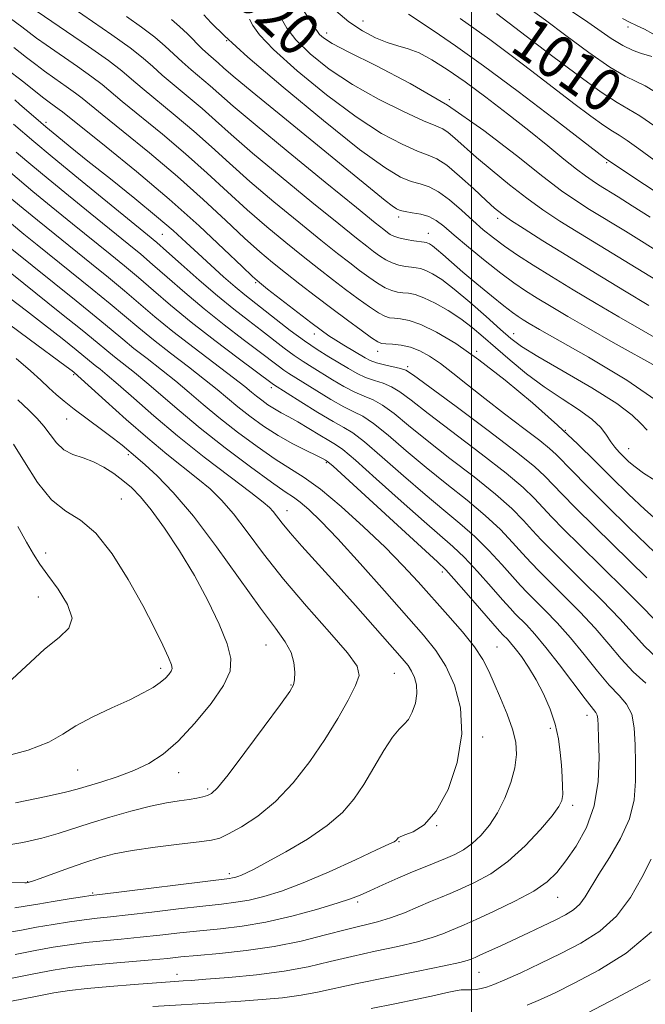
# Model space of a CAD drawing. Extents: x 2089800 to 2092700, y 312300 to 315200.
# Drawn here: x 2091416 to 2091532, y 314717 to 314900 of the extents above; entities that cross this region are included whole.
import ezdxf

# ---------------------------------------------------------------- set-up
doc = ezdxf.new("R2010")
doc.units = 0
doc.header["$MEASUREMENT"] = 0
for name, color, linetype, lineweight in [('32000', 7, 'Continuous', 0), ('DTM SPOT ELEVATION', 2, 'Continuous', 13), ('INDEX CONTOUR', 41, 'Continuous', 13), ('INDEX CONTOUR LABEL', 244, 'Continuous', 0), ('INTERMEDIATE CONTOUR', 44, 'Continuous', 0)]:
    doc.layers.add(name, color=color, linetype=linetype, lineweight=lineweight)
doc.styles.add('Style-ITALICS', font='ITALICS.shx')

msp = doc.modelspace()

# ---------------------------------------------------------------- linework, layer by layer
at = {"layer": '32000', "flags": 128}
msp.add_lwpolyline([(2091500, 312500), (2091500, 315000)], dxfattribs=at)
at = {"layer": 'DTM SPOT ELEVATION'}
for p in [(2091479.78, 314899.47, 1015.1), (2091473.06, 314897.25, 1017.4), (2091529.08, 314898.31, 1004.4), (2091454.45, 314895.79, 1024), (2091495.89, 314884.85, 1018), (2091420.82, 314880.6, 1039.6), (2091525.16, 314873.11, 1014.2), (2091486.43, 314862.97, 1026.4), (2091504.84, 314862.77, 1022.4), (2091442.48, 314859.76, 1041), (2091491.98, 314859.94, 1027.3), (2091459.81, 314850.76, 1038.2), (2091470.74, 314841.21, 1038.6), (2091507.86, 314841.28, 1029.3), (2091482.56, 314838.03, 1036.6), (2091500.98, 314838.01, 1033.8), (2091488.11, 314835.16, 1037.7), (2091425.99, 314833.67, 1058.2), (2091462.77, 314831.27, 1046.4), (2091424.69, 314825.42, 1060.8), (2091517.43, 314823.31, 1034), (2091436.11, 314818.78, 1060.3), (2091529.22, 314819.93, 1031.2), (2091472.98, 314817.29, 1050.2), (2091434.82, 314810.55, 1063.2), (2091465.69, 314808.36, 1055.3), (2091420.73, 314800.53, 1065.4), (2091494.57, 314796.99, 1050.4), (2091419.42, 314792.29, 1067), (2091461.77, 314783.41, 1060.9), (2091504.71, 314783, 1051.1), (2091442.14, 314779.03, 1064.4), (2091485.66, 314778.09, 1057), (2091466.43, 314775.92, 1060.1), (2091521.48, 314770.31, 1048.6), (2091514.66, 314767.9, 1050.4), (2091502.04, 314766.27, 1053.6), (2091426.68, 314760.12, 1063), (2091445.52, 314759.64, 1061.3), (2091450.89, 314756.63, 1060.3), (2091518.81, 314753.59, 1049.6), (2091493.51, 314749.81, 1054), (2091486.51, 314746.84, 1053.9), (2091454.91, 314740.88, 1056.4), (2091417.38, 314739.4, 1058.1), (2091429.48, 314737.28, 1056.2), (2091516.04, 314736.48, 1047.2), (2091478.8, 314735.59, 1051.7), (2091445.19, 314722.16, 1048.6), (2091501.41, 314722.48, 1045.1)]:
    msp.add_point(p, dxfattribs=at)
at = {"layer": 'INDEX CONTOUR'}
for points in [[(2091532.673, 314823.346, 1030), (2091531.469, 314824.584, 1030), (2091529.867, 314826.147, 1030), (2091527.004, 314828.31, 1030), (2091522.391, 314831.197, 1030), (2091517.045, 314834.317, 1030), (2091512.354, 314837.03, 1030), (2091509.31, 314838.909, 1030), (2091507.312, 314840.38, 1030), (2091505.36, 314842.087, 1030), (2091502.715, 314844.469, 1030), (2091499.668, 314847.162, 1030), (2091496.773, 314849.6, 1030), (2091494.469, 314851.342, 1030), (2091492.744, 314852.441, 1030), (2091491.477, 314853.073, 1030), (2091490.532, 314853.405, 1030), (2091489.719, 314853.564, 1030), (2091488.837, 314853.665, 1030), (2091487.736, 314853.812, 1030), (2091486.488, 314854.063, 1030), (2091485.217, 314854.466, 1030), (2091484.02, 314855.052, 1030), (2091482.883, 314855.782, 1030), (2091481.762, 314856.601, 1030), (2091480.513, 314857.555, 1030), (2091478.577, 314859.08, 1030), (2091475.292, 314861.715, 1030), (2091470.31, 314865.747, 1030), (2091464.547, 314870.462, 1030), (2091459.232, 314874.895, 1030), (2091455.284, 314878.317, 1030), (2091452.372, 314880.929, 1030), (2091449.855, 314883.168, 1030), (2091447.247, 314885.372, 1030), (2091444.679, 314887.492, 1030), (2091442.441, 314889.38, 1030), (2091440.669, 314890.974, 1030), (2091438.891, 314892.546, 1030), (2091436.485, 314894.453, 1030), (2091433.073, 314896.907, 1030), (2091425.903, 314901.862, 1030)], [(2091534.294, 314851.322, 1020), (2091520.294, 314859.848, 1020), (2091516.447, 314862.24, 1020), (2091513.276, 314864.323, 1020), (2091510.27, 314866.48, 1020), (2091507.061, 314868.978, 1020), (2091503.841, 314871.619, 1020), (2091500.945, 314874.091, 1020), (2091496.895, 314877.683, 1020), (2091495.632, 314878.738, 1020), (2091494.657, 314879.365, 1020), (2091493.374, 314879.937, 1020), (2091491.087, 314880.9, 1020), (2091487.344, 314882.593, 1020), (2091482.672, 314884.905, 1020), (2091477.843, 314887.617, 1020), (2091473.522, 314890.51, 1020), (2091469.963, 314893.362, 1020), (2091467.31, 314895.955, 1020), (2091465.63, 314898.114, 1020), (2091464.663, 314899.841, 1020)], [(2091534.081, 314879.872, 1010), (2091531.299, 314881.808, 1010), (2091529.194, 314883.083, 1010), (2091527.108, 314884.291, 1010), (2091524.126, 314886.242, 1010), (2091519.687, 314889.45, 1010), (2091514.641, 314893.238, 1010), (2091504.615, 314900.874, 1010)], [(2091534.695, 314787.389, 1040), (2091532.168, 314790.037, 1040), (2091528.461, 314793.763, 1040), (2091520.147, 314801.937, 1040), (2091517.109, 314804.956, 1040), (2091514.912, 314807.197, 1040), (2091511.643, 314810.681, 1040), (2091509.592, 314812.666, 1040), (2091506.419, 314815.356, 1040), (2091501.784, 314818.965, 1040), (2091491.919, 314826.424, 1040), (2091488.736, 314828.899, 1040), (2091486.682, 314830.465, 1040), (2091485.125, 314831.43, 1040), (2091483.55, 314832.077, 1040), (2091481.912, 314832.596, 1040), (2091480.28, 314833.156, 1040), (2091478.697, 314833.889, 1040), (2091477.094, 314834.794, 1040), (2091473.456, 314836.997, 1040), (2091471.304, 314838.348, 1040), (2091468.899, 314839.978, 1040), (2091466.27, 314841.915, 1040), (2091463.649, 314843.937, 1040), (2091457.812, 314848.508, 1040), (2091456.032, 314849.986, 1040), (2091453.866, 314851.877, 1040), (2091451.47, 314854.034, 1040), (2091449.105, 314856.214, 1040), (2091446.904, 314858.271, 1040), (2091444.501, 314860.456, 1040), (2091441.402, 314863.118, 1040), (2091437.324, 314866.455, 1040), (2091432.814, 314870.065, 1040), (2091428.628, 314873.392, 1040), (2091425.344, 314876.019, 1040), (2091422.828, 314878.064, 1040), (2091420.769, 314879.783, 1040), (2091418.921, 314881.373, 1040), (2091415.977, 314883.947, 1040), (2091414.991, 314884.781, 1040)], [(2091409.455, 314720.432, 1050), (2091418.581, 314722.241, 1050), (2091422.135, 314722.897, 1050), (2091425.247, 314723.376, 1050), (2091428.586, 314723.77, 1050), (2091432.595, 314724.153, 1050), (2091440.56, 314724.843, 1050), (2091443.403, 314725.111, 1050), (2091445.922, 314725.361, 1050), (2091448.952, 314725.644, 1050), (2091453.099, 314726.013, 1050), (2091458.054, 314726.541, 1050), (2091463.281, 314727.306, 1050), (2091468.299, 314728.335, 1050), (2091472.853, 314729.467, 1050), (2091476.743, 314730.488, 1050), (2091482.475, 314731.909, 1050), (2091484.941, 314732.644, 1050), (2091487.52, 314733.603, 1050), (2091490.071, 314734.667, 1050), (2091492.356, 314735.653, 1050), (2091494.24, 314736.441, 1050), (2091496.001, 314737.164, 1050), (2091498.02, 314738.02, 1050), (2091500.579, 314739.196, 1050), (2091503.567, 314740.844, 1050), (2091506.77, 314743.108, 1050), (2091509.958, 314746.006, 1050), (2091512.811, 314749.052, 1050), (2091514.989, 314751.635, 1050), (2091516.261, 314753.333, 1050), (2091516.819, 314754.472, 1050), (2091516.963, 314755.571, 1050), (2091516.949, 314757.043, 1050), (2091516.853, 314758.898, 1050), (2091516.708, 314761.046, 1050), (2091516.519, 314763.406, 1050), (2091516.187, 314765.947, 1050), (2091515.588, 314768.651, 1050), (2091514.637, 314771.475, 1050), (2091513.412, 314774.288, 1050), (2091512.03, 314776.934, 1050), (2091510.61, 314779.274, 1050), (2091509.269, 314781.231, 1050), (2091508.126, 314782.744, 1050), (2091507.27, 314783.784, 1050), (2091506.663, 314784.451, 1050), (2091505.877, 314785.247, 1050), (2091505.226, 314785.97, 1050), (2091499.01, 314793.123, 1050), (2091496.734, 314795.719, 1050), (2091495.224, 314797.368, 1050), (2091493.673, 314798.864, 1050), (2091474.224, 314816.629, 1050), (2091473.256, 314817.489, 1050), (2091473.025, 314817.664, 1050), (2091472.818, 314817.781, 1050), (2091472.279, 314818.06, 1050), (2091471.14, 314818.617, 1050), (2091469.229, 314819.539, 1050), (2091466.753, 314820.801, 1050), (2091464.019, 314822.346, 1050), (2091461.299, 314824.102, 1050), (2091458.749, 314825.935, 1050), (2091456.494, 314827.691, 1050), (2091454.567, 314829.285, 1050), (2091452.647, 314830.9, 1050), (2091450.32, 314832.787, 1050), (2091447.322, 314835.106, 1050), (2091443.989, 314837.654, 1050), (2091440.804, 314840.136, 1050), (2091438.096, 314842.354, 1050), (2091432.785, 314846.842, 1050), (2091429.431, 314849.581, 1050), (2091419.173, 314857.803, 1050), (2091416.679, 314859.823, 1050), (2091412.053, 314863.627, 1050)], [(2091412.451, 314745.96, 1060), (2091416.503, 314746.654, 1060), (2091420.046, 314747.466, 1060), (2091423.058, 314748.321, 1060), (2091429.013, 314750.258, 1060), (2091432.703, 314751.386, 1060), (2091436.624, 314752.493, 1060), (2091440.275, 314753.411, 1060), (2091443.261, 314754.025, 1060), (2091445.608, 314754.404, 1060), (2091447.446, 314754.668, 1060), (2091448.895, 314754.916, 1060), (2091450.025, 314755.167, 1060), (2091450.895, 314755.418, 1060), (2091451.642, 314755.784, 1060), (2091452.729, 314756.835, 1060), (2091454.699, 314759.259, 1060), (2091457.839, 314763.397, 1060), (2091461.415, 314768.213, 1060), (2091464.438, 314772.327, 1060), (2091466.166, 314774.74, 1060), (2091466.863, 314775.974, 1060), (2091467.04, 314776.932, 1060), (2091467.093, 314778.327, 1060), (2091466.952, 314780.106, 1060), (2091466.43, 314782.023, 1060), (2091465.34, 314783.986, 1060), (2091463.493, 314786.508, 1060), (2091460.701, 314790.254, 1060), (2091452.565, 314801.674, 1060), (2091448.264, 314807.371, 1060), (2091444.507, 314811.768, 1060), (2091441.473, 314814.864, 1060), (2091439.258, 314816.889, 1060), (2091437.887, 314818.084, 1060), (2091434.96, 314820.55, 1060), (2091433.405, 314821.773, 1060), (2091431.137, 314823.489, 1060), (2091426.089, 314827.275, 1060), (2091424.187, 314828.75, 1060), (2091422.69, 314829.989, 1060), (2091421.339, 314831.213, 1060), (2091419.861, 314832.629, 1060), (2091417.942, 314834.394, 1060), (2091415.257, 314836.651, 1060)], [(2091521.64, 314714.956, 1040), (2091526.986, 314717.75, 1040), (2091533.238, 314721.131, 1040)]]:
    msp.add_polyline3d(points, dxfattribs=at)
at = {"layer": 'INTERMEDIATE CONTOUR'}
for points in [[(2091533.563, 314892.859, 1006), (2091531.653, 314893.393, 1006), (2091530.045, 314893.962, 1006), (2091528.125, 314894.875, 1006), (2091525.975, 314896.2, 1006), (2091521.002, 314899.652, 1006), (2091515.525, 314903.306, 1006)], [(2091534.145, 314814.016, 1032), (2091531.998, 314815.368, 1032), (2091530.417, 314816.498, 1032), (2091529.25, 314817.488, 1032), (2091528.317, 314818.389, 1032), (2091527.467, 314819.257, 1032), (2091526.666, 314820.166, 1032), (2091525.908, 314821.197, 1032), (2091525.136, 314822.414, 1032), (2091524.077, 314823.822, 1032), (2091522.408, 314825.411, 1032), (2091519.916, 314827.18, 1032), (2091516.831, 314829.158, 1032), (2091513.495, 314831.383, 1032), (2091510.217, 314833.848, 1032), (2091507.162, 314836.369, 1032), (2091504.462, 314838.719, 1032), (2091502.182, 314840.728, 1032), (2091500.114, 314842.467, 1032), (2091497.986, 314844.065, 1032), (2091495.619, 314845.602, 1032), (2091493.224, 314846.964, 1032), (2091491.105, 314847.986, 1032), (2091489.487, 314848.561, 1032), (2091488.26, 314848.811, 1032), (2091487.236, 314848.915, 1032), (2091486.239, 314849.038, 1032), (2091485.17, 314849.305, 1032), (2091483.945, 314849.826, 1032), (2091482.504, 314850.678, 1032), (2091480.89, 314851.792, 1032), (2091479.169, 314853.063, 1032), (2091477.333, 314854.46, 1032), (2091475.067, 314856.228, 1032), (2091471.981, 314858.684, 1032), (2091467.864, 314862.008, 1032), (2091463.224, 314865.823, 1032), (2091458.749, 314869.616, 1032), (2091454.946, 314872.992, 1032), (2091451.602, 314876.037, 1032), (2091448.324, 314878.96, 1032), (2091444.856, 314881.887, 1032), (2091438.723, 314886.93, 1032), (2091436.738, 314888.649, 1032), (2091434.921, 314890.192, 1032), (2091432.43, 314892.099, 1032), (2091428.744, 314894.702, 1032), (2091424.627, 314897.519, 1032), (2091419.165, 314901.226, 1032)], [(2091535.137, 314856.283, 1018), (2091532.1, 314858.206, 1018), (2091528.662, 314860.333, 1018), (2091521.972, 314864.421, 1018), (2091519.373, 314866.054, 1018), (2091516.744, 314867.878, 1018), (2091513.278, 314870.537, 1018), (2091508.382, 314874.447, 1018), (2091502.314, 314879.105, 1018), (2091495.542, 314883.78, 1018), (2091488.594, 314887.856, 1018), (2091482.207, 314891.16, 1018), (2091477.177, 314893.638, 1018), (2091474.06, 314895.283, 1018), (2091472.457, 314896.301, 1018), (2091471.733, 314896.951, 1018), (2091471.313, 314897.495, 1018), (2091470.865, 314898.211, 1018), (2091470.117, 314899.384, 1018), (2091468.861, 314901.195, 1018)], [(2091533.211, 314862.951, 1016), (2091529.906, 314865.09, 1016), (2091527.251, 314866.773, 1016), (2091523.65, 314868.994, 1016), (2091522.419, 314869.768, 1016), (2091521.173, 314870.632, 1016), (2091519.532, 314871.891, 1016), (2091517.195, 314873.777, 1016), (2091514.195, 314876.219, 1016), (2091510.647, 314879.074, 1016), (2091506.702, 314882.176, 1016), (2091502.653, 314885.278, 1016), (2091498.825, 314888.11, 1016), (2091495.482, 314890.449, 1016), (2091492.634, 314892.252, 1016), (2091490.228, 314893.521, 1016), (2091488.179, 314894.306, 1016), (2091486.287, 314894.849, 1016), (2091484.319, 314895.442, 1016), (2091482.102, 314896.332, 1016), (2091479.69, 314897.599, 1016), (2091477.194, 314899.281, 1016), (2091474.745, 314901.351, 1016)], [(2091534.039, 314886.344, 1008), (2091532.309, 314887.403, 1008), (2091530.627, 314888.204, 1008), (2091528.589, 314889.193, 1008), (2091525.74, 314890.887, 1008), (2091521.845, 314893.589, 1008), (2091517.555, 314896.742, 1008), (2091513.739, 314899.578, 1008), (2091511.066, 314901.507, 1008)], [(2091534.965, 314806.15, 1034), (2091532.232, 314808.566, 1034), (2091529.178, 314811.463, 1034), (2091526.058, 314814.535, 1034), (2091523.022, 314817.571, 1034), (2091519.788, 314820.739, 1034), (2091515.969, 314824.306, 1034), (2091511.332, 314828.404, 1034), (2091506.279, 314832.633, 1034), (2091501.366, 314836.457, 1034), (2091497.059, 314839.448, 1034), (2091493.46, 314841.594, 1034), (2091490.577, 314842.987, 1034), (2091488.395, 314843.743, 1034), (2091486.796, 314844.062, 1034), (2091485.635, 314844.164, 1034), (2091484.743, 314844.265, 1034), (2091483.853, 314844.547, 1034), (2091482.673, 314845.186, 1034), (2091480.988, 314846.304, 1034), (2091478.897, 314847.801, 1034), (2091476.576, 314849.525, 1034), (2091474.152, 314851.365, 1034), (2091471.557, 314853.375, 1034), (2091468.67, 314855.653, 1034), (2091465.417, 314858.268, 1034), (2091461.901, 314861.184, 1034), (2091458.265, 314864.336, 1034), (2091454.609, 314867.667, 1034), (2091450.833, 314871.146, 1034), (2091446.792, 314874.753, 1034), (2091442.465, 314878.403, 1034), (2091435.005, 314884.481, 1034), (2091431.247, 314887.639, 1034), (2091429.375, 314889.073, 1034), (2091426.65, 314890.999, 1034), (2091420.844, 314894.995, 1034), (2091419.033, 314896.288, 1034), (2091416.309, 314898.353, 1034), (2091414.237, 314899.907, 1034)], [(2091536.898, 314827.144, 1028), (2091528.876, 314832.63, 1028), (2091521.751, 314836.956, 1028), (2091512.674, 314842.074, 1028), (2091510.701, 314843.214, 1028), (2091509.585, 314843.889, 1028), (2091508.686, 314844.459, 1028), (2091507.606, 314845.222, 1028), (2091506.009, 314846.457, 1028), (2091503.692, 314848.332, 1028), (2091500.997, 314850.564, 1028), (2091498.399, 314852.757, 1028), (2091496.284, 314854.584, 1028), (2091494.677, 314855.993, 1028), (2091493.509, 314856.999, 1028), (2091492.71, 314857.634, 1028), (2091492.189, 314857.986, 1028), (2091491.85, 314858.16, 1028), (2091491.578, 314858.25, 1028), (2091491.178, 314858.317, 1028), (2091489.233, 314858.585, 1028), (2091487.805, 314858.821, 1028), (2091486.489, 314859.106, 1028), (2091485.536, 314859.426, 1028), (2091484.876, 314859.772, 1028), (2091484.355, 314860.14, 1028), (2091483.694, 314860.65, 1028), (2091482.087, 314861.933, 1028), (2091478.602, 314864.747, 1028), (2091472.756, 314869.486, 1028), (2091465.87, 314875.101, 1028), (2091459.716, 314880.175, 1028), (2091455.621, 314883.642, 1028), (2091451.387, 314887.375, 1028), (2091447.852, 314890.351, 1028), (2091446.16, 314891.83, 1028), (2091443.021, 314894.794, 1028), (2091441.077, 314896.446, 1028), (2091438.606, 314898.305, 1028), (2091435.816, 314900.298, 1028)], [(2091534.852, 314834.943, 1026), (2091526.381, 314839.666, 1026), (2091521.795, 314842.249, 1026), (2091517.935, 314844.477, 1026), (2091514.805, 314846.337, 1026), (2091512.239, 314847.902, 1026), (2091510.04, 314849.28, 1026), (2091507.893, 314850.725, 1026), (2091505.449, 314852.526, 1026), (2091502.505, 314854.85, 1026), (2091499.434, 314857.366, 1026), (2091496.752, 314859.624, 1026), (2091494.822, 314861.272, 1026), (2091493.395, 314862.366, 1026), (2091492.063, 314863.065, 1026), (2091490.536, 314863.512, 1026), (2091488.973, 314863.797, 1026), (2091487.647, 314863.994, 1026), (2091486.737, 314864.188, 1026), (2091486.03, 314864.503, 1026), (2091485.221, 314865.071, 1026), (2091483.944, 314866.085, 1026), (2091464.878, 314881.617, 1026), (2091459.16, 314886.297, 1026), (2091455.651, 314889.217, 1026), (2091453.873, 314890.743, 1026), (2091452.918, 314891.583, 1026), (2091451.024, 314893.209, 1026), (2091449.878, 314894.28, 1026), (2091447.15, 314897.041, 1026), (2091445.67, 314898.439, 1026), (2091444.14, 314899.702, 1026)], [(2091534.424, 314840.389, 1024), (2091531.169, 314842.233, 1024), (2091527.389, 314844.407, 1024), (2091523.196, 314846.88, 1024), (2091518.908, 314849.461, 1024), (2091514.892, 314851.915, 1024), (2091511.441, 314854.063, 1024), (2091508.546, 314855.926, 1024), (2091506.122, 314857.574, 1024), (2091504.065, 314859.095, 1024), (2091502.178, 314860.627, 1024), (2091500.245, 314862.325, 1024), (2091498.118, 314864.259, 1024), (2091495.927, 314866.165, 1024), (2091493.874, 314867.697, 1024), (2091492.093, 314868.621, 1024), (2091490.463, 314869.155, 1024), (2091488.794, 314869.629, 1024), (2091486.806, 314870.434, 1024), (2091483.848, 314872.19, 1024), (2091479.174, 314875.576, 1024), (2091472.445, 314880.918, 1024), (2091464.953, 314887.126, 1024), (2091458.391, 314892.755, 1024), (2091454.047, 314896.688, 1024), (2091451.567, 314899.122, 1024), (2091450.188, 314900.58, 1024)], [(2091532.983, 314846.565, 1022), (2091528.465, 314849.279, 1022), (2091523.069, 314852.547, 1022), (2091517.74, 314855.805, 1022), (2091513.262, 314858.583, 1022), (2091509.776, 314860.788, 1022), (2091507.262, 314862.424, 1022), (2091505.604, 314863.572, 1022), (2091504.285, 314864.633, 1022), (2091502.691, 314866.087, 1022), (2091500.401, 314868.229, 1022), (2091497.777, 314870.617, 1022), (2091495.374, 314872.625, 1022), (2091493.559, 314873.818, 1022), (2091491.941, 314874.524, 1022), (2091489.94, 314875.265, 1022), (2091487.075, 314876.513, 1022), (2091483.26, 314878.547, 1022), (2091478.508, 314881.597, 1022), (2091472.996, 314885.705, 1022), (2091467.553, 314890.176, 1022), (2091463.171, 314894.124, 1022), (2091460.562, 314896.882, 1022), (2091459.301, 314898.64, 1022), (2091458.683, 314899.804, 1022)], [(2091543.222, 314861.747, 1014), (2091526.691, 314872.673, 1014), (2091525.111, 314873.735, 1014), (2091524.751, 314874.003, 1014), (2091515.18, 314881.364, 1014), (2091508.671, 314886.319, 1014), (2091502.249, 314891.102, 1014), (2091497.005, 314894.846, 1014), (2091493.039, 314897.546, 1014), (2091488.261, 314900.704, 1014)], [(2091536.437, 314871.771, 1012), (2091531.154, 314875.654, 1012), (2091528.95, 314877.23, 1012), (2091527.443, 314878.205, 1012), (2091526.202, 314878.951, 1012), (2091524.618, 314879.989, 1012), (2091522.219, 314881.726, 1012), (2091519.056, 314884.111, 1012), (2091511.215, 314890.121, 1012), (2091507.121, 314893.239, 1012), (2091503.432, 314895.988, 1012), (2091500.423, 314898.136, 1012), (2091497.865, 314899.886, 1012)], [(2091533.718, 314897.062, 1004), (2091532.176, 314897.938, 1004), (2091530.723, 314898.629, 1004), (2091529.364, 314899.249, 1004), (2091528.062, 314899.915, 1004)], [(2091534.09, 314800.59, 1036), (2091529.448, 314805.087, 1036), (2091524.955, 314809.494, 1036), (2091521.378, 314813.056, 1036), (2091518.758, 314815.715, 1036), (2091515.736, 314818.847, 1036), (2091514.532, 314819.962, 1036), (2091512.682, 314821.452, 1036), (2091509.74, 314823.688, 1036), (2091506.119, 314826.416, 1036), (2091502.448, 314829.227, 1036), (2091499.235, 314831.776, 1036), (2091496.515, 314833.964, 1036), (2091494.201, 314835.756, 1036), (2091492.2, 314837.131, 1036), (2091490.39, 314838.123, 1036), (2091488.643, 314838.781, 1036), (2091486.887, 314839.16, 1036), (2091485.279, 314839.341, 1036), (2091484.034, 314839.414, 1036), (2091483.246, 314839.491, 1036), (2091482.535, 314839.789, 1036), (2091481.4, 314840.547, 1036), (2091479.472, 314841.93, 1036), (2091476.904, 314843.811, 1036), (2091473.983, 314845.987, 1036), (2091470.972, 314848.27, 1036), (2091468.047, 314850.522, 1036), (2091465.359, 314852.622, 1036), (2091462.971, 314854.529, 1036), (2091460.578, 314856.546, 1036), (2091457.782, 314859.057, 1036), (2091454.271, 314862.341, 1036), (2091450.063, 314866.255, 1036), (2091445.26, 314870.545, 1036), (2091440.075, 314874.919, 1036), (2091435.162, 314878.915, 1036), (2091431.287, 314882.031, 1036), (2091427.573, 314885.086, 1036), (2091426.32, 314886.047, 1036), (2091424.556, 314887.295, 1036), (2091422.485, 314888.735, 1036), (2091420.52, 314890.13, 1036), (2091418.901, 314891.35, 1036), (2091417.197, 314892.68, 1036), (2091414.804, 314894.511, 1036)], [(2091532.632, 314795.852, 1038), (2091522.929, 314805.349, 1038), (2091519.356, 314808.897, 1038), (2091516.849, 314811.442, 1038), (2091513.645, 314814.797, 1038), (2091511.708, 314816.574, 1038), (2091508.356, 314819.284, 1038), (2091503.096, 314823.285, 1038), (2091497.137, 314827.723, 1038), (2091489.195, 314833.586, 1038), (2091487.782, 314834.503, 1038), (2091486.804, 314834.846, 1038), (2091483.811, 314835.512, 1038), (2091482.296, 314835.896, 1038), (2091481.152, 314836.298, 1038), (2091480.195, 314836.774, 1038), (2091476.211, 314839.147, 1038), (2091474.731, 314840.061, 1038), (2091473.441, 314840.914, 1038), (2091472.034, 314841.927, 1038), (2091470.099, 314843.391, 1038), (2091462.048, 314849.59, 1038), (2091460.525, 314850.79, 1038), (2091459.255, 314851.907, 1038), (2091457.299, 314853.777, 1038), (2091453.933, 314857.016, 1038), (2091449.294, 314861.363, 1038), (2091443.729, 314866.338, 1038), (2091437.684, 314871.434, 1038), (2091431.989, 314876.056, 1038), (2091423.899, 314882.532, 1038), (2091423.264, 314883.021, 1038), (2091421.415, 314884.343, 1038), (2091420.196, 314885.265, 1038), (2091416.665, 314888.09, 1038), (2091413.3, 314890.669, 1038)], [(2091534.548, 314780.949, 1042), (2091532.248, 314783.119, 1042), (2091527.588, 314788.265, 1042), (2091524.291, 314791.674, 1042), (2091520.668, 314795.278, 1042), (2091517.366, 314798.525, 1042), (2091514.863, 314801.014, 1042), (2091512.975, 314802.952, 1042), (2091511.352, 314804.694, 1042), (2091509.642, 314806.565, 1042), (2091507.475, 314808.757, 1042), (2091504.482, 314811.429, 1042), (2091500.472, 314814.646, 1042), (2091495.982, 314818.104, 1042), (2091491.729, 314821.405, 1042), (2091488.277, 314824.212, 1042), (2091485.582, 314826.427, 1042), (2091483.446, 314828.014, 1042), (2091481.664, 314829, 1042), (2091480.013, 314829.681, 1042), (2091478.264, 314830.416, 1042), (2091476.26, 314831.47, 1042), (2091474.138, 314832.729, 1042), (2091470.316, 314835.081, 1042), (2091468.662, 314836.12, 1042), (2091466.983, 314837.257, 1042), (2091465.144, 314838.612, 1042), (2091460.896, 314841.884, 1042), (2091458.473, 314843.733, 1042), (2091455.772, 314845.835, 1042), (2091452.707, 314848.337, 1042), (2091449.294, 314851.274, 1042), (2091445.968, 314854.221, 1042), (2091443.269, 314856.637, 1042), (2091441.459, 314858.23, 1042), (2091439.701, 314859.698, 1042), (2091426.876, 314870.128, 1042), (2091421.951, 314874.17, 1042), (2091418.534, 314877.02, 1042), (2091414.741, 314880.242, 1042)], [(2091532.412, 314776.295, 1044), (2091530.079, 314778.423, 1044), (2091527.828, 314780.822, 1044), (2091525.541, 314783.536, 1044), (2091523.008, 314786.493, 1044), (2091520.12, 314789.586, 1044), (2091517.177, 314792.557, 1044), (2091512.616, 314797.072, 1044), (2091511.038, 314798.706, 1044), (2091509.485, 314800.397, 1044), (2091507.64, 314802.45, 1044), (2091505.359, 314804.849, 1044), (2091502.545, 314807.501, 1044), (2091499.16, 314810.326, 1044), (2091495.405, 314813.294, 1044), (2091491.539, 314816.386, 1044), (2091487.819, 314819.525, 1044), (2091484.483, 314822.389, 1044), (2091481.767, 314824.597, 1044), (2091479.778, 314825.924, 1044), (2091478.115, 314826.766, 1044), (2091476.248, 314827.677, 1044), (2091473.823, 314829.052, 1044), (2091471.182, 314830.664, 1044), (2091466.02, 314833.893, 1044), (2091465.068, 314834.536, 1044), (2091464.017, 314835.31, 1044), (2091460.473, 314838.005, 1044), (2091457.522, 314840.226, 1044), (2091453.991, 314842.927, 1044), (2091450.253, 314845.9, 1044), (2091446.649, 314848.93, 1044), (2091443.389, 314851.775, 1044), (2091440.648, 314854.188, 1044), (2091438.452, 314856.067, 1044), (2091436.221, 314857.901, 1044), (2091429.017, 314863.733, 1044), (2091424.326, 314867.552, 1044), (2091420.165, 314870.967, 1044), (2091417.269, 314873.382, 1044), (2091415.265, 314875.073, 1044)], [(2091440.698, 314716.144, 1046), (2091453.272, 314716.895, 1046), (2091457.095, 314717.147, 1046), (2091461.017, 314717.439, 1046), (2091464.828, 314717.793, 1046), (2091468.298, 314718.238, 1046), (2091471.359, 314718.805, 1046), (2091478.745, 314720.454, 1046), (2091484.22, 314721.572, 1046), (2091490.046, 314722.72, 1046), (2091494.907, 314723.69, 1046), (2091497.828, 314724.328, 1046), (2091499.198, 314724.694, 1046), (2091499.747, 314724.899, 1046), (2091500.678, 314725.297, 1046), (2091501.668, 314725.738, 1046), (2091505.44, 314727.461, 1046), (2091510.608, 314729.865, 1046), (2091513.224, 314731.103, 1046), (2091515.565, 314732.229, 1046), (2091517.459, 314733.188, 1046), (2091518.951, 314734.108, 1046), (2091520.139, 314735.163, 1046), (2091521.151, 314736.523, 1046), (2091523.688, 314740.762, 1046), (2091525.646, 314743.859, 1046), (2091527.719, 314747.399, 1046), (2091529.382, 314751.067, 1046), (2091530.249, 314754.618, 1046), (2091530.509, 314758.059, 1046), (2091530.495, 314761.463, 1046), (2091530.452, 314764.84, 1046), (2091530.281, 314767.958, 1046), (2091529.797, 314770.525, 1046), (2091528.851, 314772.391, 1046), (2091527.442, 314773.99, 1046), (2091525.609, 314775.898, 1046), (2091523.407, 314778.525, 1046), (2091520.964, 314781.609, 1046), (2091518.429, 314784.721, 1046), (2091515.949, 314787.497, 1046), (2091513.687, 314789.836, 1046), (2091510.37, 314793.131, 1046), (2091509.101, 314794.461, 1046), (2091507.618, 314796.101, 1046), (2091505.638, 314798.334, 1046), (2091503.242, 314800.94, 1046), (2091500.608, 314803.574, 1046), (2091497.848, 314806.007, 1046), (2091494.828, 314808.484, 1046), (2091491.349, 314811.367, 1046), (2091487.36, 314814.838, 1046), (2091483.383, 314818.351, 1046), (2091480.088, 314821.181, 1046), (2091477.892, 314822.848, 1046), (2091476.216, 314823.851, 1046), (2091474.233, 314824.937, 1046), (2091471.387, 314826.633, 1046), (2091468.226, 314828.599, 1046), (2091463.153, 314831.814, 1046), (2091456.571, 314836.72, 1046), (2091452.209, 314840.02, 1046), (2091447.799, 314843.463, 1046), (2091444.004, 314846.585, 1046), (2091440.809, 314849.329, 1046), (2091438.027, 314851.739, 1046), (2091435.445, 314853.905, 1046), (2091432.74, 314856.105, 1046), (2091425.735, 314861.756, 1046), (2091421.777, 314864.976, 1046), (2091418.379, 314867.764, 1046), (2091414.195, 314871.258, 1046)], [(2091414.405, 314717.13, 1048), (2091418.867, 314718.029, 1048), (2091422.262, 314718.665, 1048), (2091425.16, 314719.105, 1048), (2091428.45, 314719.472, 1048), (2091432.709, 314719.86, 1048), (2091437.252, 314720.237, 1048), (2091444.715, 314720.804, 1048), (2091446.322, 314720.902, 1048), (2091447.83, 314721.006, 1048), (2091450.553, 314721.209, 1048), (2091454.809, 314721.551, 1048), (2091459.957, 314722.05, 1048), (2091465.118, 314722.719, 1048), (2091469.63, 314723.554, 1048), (2091473.698, 314724.497, 1048), (2091477.744, 314725.471, 1048), (2091482.041, 314726.415, 1048), (2091486.26, 314727.314, 1048), (2091489.924, 314728.167, 1048), (2091492.674, 314728.966, 1048), (2091494.635, 314729.681, 1048), (2091498.644, 314731.37, 1048), (2091500.872, 314732.35, 1048), (2091504.223, 314733.876, 1048), (2091508.071, 314735.738, 1048), (2091511.559, 314737.627, 1048), (2091514.061, 314739.34, 1048), (2091515.882, 314741.099, 1048), (2091517.563, 314743.229, 1048), (2091519.483, 314745.994, 1048), (2091521.383, 314749.42, 1048), (2091522.84, 314753.467, 1048), (2091523.557, 314757.99, 1048), (2091523.721, 314762.411, 1048), (2091523.645, 314766.045, 1048), (2091523.575, 314768.389, 1048), (2091523.514, 314769.685, 1048), (2091523.399, 314770.36, 1048), (2091523.133, 314770.856, 1048), (2091521.14, 314773.372, 1048), (2091516.387, 314779.683, 1048), (2091513.849, 314782.949, 1048), (2091511.779, 314785.409, 1048), (2091510.196, 314787.114, 1048), (2091508.123, 314789.189, 1048), (2091507.164, 314790.216, 1048), (2091505.751, 314791.804, 1048), (2091503.636, 314794.218, 1048), (2091501.126, 314797.032, 1048), (2091498.671, 314799.646, 1048), (2091496.536, 314801.687, 1048), (2091491.159, 314806.348, 1048), (2091486.901, 314810.151, 1048), (2091482.283, 314814.313, 1048), (2091478.408, 314817.765, 1048), (2091476.052, 314819.742, 1048), (2091474.69, 314820.7, 1048), (2091473.472, 314821.4, 1048), (2091471.752, 314822.43, 1048), (2091469.699, 314823.685, 1048), (2091467.683, 314824.889, 1048), (2091465.994, 314825.832, 1048), (2091464.585, 314826.589, 1048), (2091463.325, 314827.304, 1048), (2091462.116, 314828.084, 1048), (2091460.983, 314828.899, 1048), (2091459.98, 314829.679, 1048), (2091459.067, 314830.43, 1048), (2091457.809, 314831.448, 1048), (2091455.678, 314833.1, 1048), (2091448.358, 314838.646, 1048), (2091444.417, 314841.714, 1048), (2091441.084, 314844.444, 1048), (2091435.406, 314849.291, 1048), (2091432.438, 314851.743, 1048), (2091429.259, 314854.308, 1048), (2091422.454, 314859.78, 1048), (2091419.228, 314862.4, 1048), (2091416.593, 314864.56, 1048), (2091413.124, 314867.443, 1048)], [(2091415.06, 314725.841, 1052), (2091418.811, 314726.561, 1052), (2091422.142, 314727.16, 1052), (2091425.216, 314727.64, 1052), (2091428.26, 314728.031, 1052), (2091431.458, 314728.365, 1052), (2091434.827, 314728.682, 1052), (2091438.34, 314729.023, 1052), (2091441.971, 314729.416, 1052), (2091445.691, 314729.834, 1052), (2091449.468, 314730.238, 1052), (2091453.306, 314730.621, 1052), (2091457.341, 314731.108, 1052), (2091461.742, 314731.858, 1052), (2091466.537, 314732.958, 1052), (2091471.18, 314734.21, 1052), (2091474.982, 314735.343, 1052), (2091477.499, 314736.173, 1052), (2091479.268, 314736.865, 1052), (2091481.068, 314737.667, 1052), (2091483.477, 314738.756, 1052), (2091486.267, 314739.998, 1052), (2091489.007, 314741.186, 1052), (2091491.362, 314742.16, 1052), (2091495.167, 314743.691, 1052), (2091496.868, 314744.436, 1052), (2091498.516, 314745.319, 1052), (2091500.14, 314746.459, 1052), (2091501.755, 314747.963, 1052), (2091503.33, 314749.869, 1052), (2091504.821, 314752.2, 1052), (2091506.174, 314754.927, 1052), (2091507.291, 314757.813, 1052), (2091508.059, 314760.568, 1052), (2091508.385, 314762.998, 1052), (2091508.25, 314765.297, 1052), (2091507.649, 314767.753, 1052), (2091506.625, 314770.552, 1052), (2091505.388, 314773.476, 1052), (2091504.192, 314776.207, 1052), (2091503.186, 314778.537, 1052), (2091502.101, 314780.706, 1052), (2091500.563, 314783.065, 1052), (2091498.318, 314785.866, 1052), (2091495.6, 314788.961, 1052), (2091490.045, 314795.113, 1052), (2091487.208, 314798.18, 1052), (2091483.896, 314801.56, 1052), (2091479.916, 314805.369, 1052), (2091475.713, 314809.162, 1052), (2091471.896, 314812.352, 1052), (2091468.873, 314814.556, 1052), (2091463.478, 314817.966, 1052), (2091460.116, 314820.292, 1052), (2091456.47, 314822.993, 1052), (2091453.007, 314825.703, 1052), (2091450.068, 314828.139, 1052), (2091447.484, 314830.351, 1052), (2091444.961, 314832.474, 1052), (2091442.29, 314834.599, 1052), (2091439.62, 314836.663, 1052), (2091437.191, 314838.559, 1052), (2091435.108, 314840.265, 1052), (2091432.95, 314842.081, 1052), (2091430.164, 314844.393, 1052), (2091426.424, 314847.419, 1052), (2091414.13, 314857.247, 1052)], [(2091412.647, 314729.775, 1054), (2091415.97, 314730.317, 1054), (2091419.04, 314730.881, 1054), (2091422.15, 314731.422, 1054), (2091425.186, 314731.903, 1054), (2091427.934, 314732.291, 1054), (2091430.321, 314732.577, 1054), (2091432.839, 314732.844, 1054), (2091436.119, 314733.202, 1054), (2091440.54, 314733.72, 1054), (2091445.459, 314734.307, 1054), (2091449.984, 314734.833, 1054), (2091453.455, 314735.212, 1054), (2091456.163, 314735.541, 1054), (2091458.637, 314735.959, 1054), (2091461.355, 314736.607, 1054), (2091464.611, 314737.626, 1054), (2091468.647, 314739.155, 1054), (2091473.503, 314741.226, 1054), (2091478.397, 314743.434, 1054), (2091482.341, 314745.263, 1054), (2091484.618, 314746.335, 1054), (2091485.587, 314746.809, 1054), (2091485.874, 314746.98, 1054), (2091486.008, 314747.096, 1054), (2091486.109, 314747.214, 1054), (2091486.197, 314747.346, 1054), (2091486.33, 314747.509, 1054), (2091486.717, 314747.74, 1054), (2091487.604, 314748.085, 1054), (2091489.155, 314748.67, 1054), (2091491.188, 314749.949, 1054), (2091493.439, 314752.458, 1054), (2091495.62, 314756.514, 1054), (2091497.348, 314761.565, 1054), (2091498.218, 314766.84, 1054), (2091497.957, 314771.684, 1054), (2091496.822, 314775.91, 1054), (2091495.201, 314779.448, 1054), (2091493.358, 314782.358, 1054), (2091491.054, 314785.228, 1054), (2091483.793, 314793.44, 1054), (2091479.26, 314798.54, 1054), (2091475.111, 314803.115, 1054), (2091471.96, 314806.421, 1054), (2091469.722, 314808.581, 1054), (2091468.135, 314809.932, 1054), (2091466.869, 314810.856, 1054), (2091465.317, 314811.9, 1054), (2091462.799, 314813.65, 1054), (2091458.892, 314816.5, 1054), (2091454.185, 314820.053, 1054), (2091449.52, 314823.714, 1054), (2091445.568, 314826.993, 1054), (2091439.602, 314832.16, 1054), (2091437.257, 314834.092, 1054), (2091433.578, 314836.982, 1054), (2091432.119, 314838.175, 1054), (2091430.327, 314839.667, 1054), (2091427.543, 314841.944, 1054), (2091423.417, 314845.257, 1054), (2091409.912, 314855.997, 1054)], [(2091414.994, 314734.476, 1056), (2091416.966, 314734.796, 1056), (2091419.27, 314735.201, 1056), (2091422.158, 314735.684, 1056), (2091425.155, 314736.167, 1056), (2091427.608, 314736.552, 1056), (2091429.185, 314736.789, 1056), (2091430.852, 314737.007, 1056), (2091454.986, 314739.974, 1056), (2091455.531, 314740.06, 1056), (2091455.984, 314740.168, 1056), (2091456.527, 314740.338, 1056), (2091457.199, 314740.592, 1056), (2091458.1, 314740.988, 1056), (2091459.552, 314741.708, 1056), (2091461.938, 314742.969, 1056), (2091465.441, 314744.9, 1056), (2091469.451, 314747.277, 1056), (2091473.161, 314749.789, 1056), (2091475.967, 314752.216, 1056), (2091478.084, 314754.699, 1056), (2091479.932, 314757.47, 1056), (2091481.826, 314760.628, 1056), (2091483.676, 314763.738, 1056), (2091485.287, 314766.232, 1056), (2091486.522, 314767.733, 1056), (2091487.465, 314768.641, 1056), (2091488.253, 314769.546, 1056), (2091488.98, 314770.898, 1056), (2091489.556, 314772.582, 1056), (2091489.846, 314774.34, 1056), (2091489.759, 314775.955, 1056), (2091489.381, 314777.363, 1056), (2091488.84, 314778.543, 1056), (2091488.179, 314779.567, 1056), (2091487.08, 314780.9, 1056), (2091478.426, 314790.718, 1056), (2091474.644, 314794.963, 1056), (2091468.451, 314801.794, 1056), (2091466.278, 314804.236, 1056), (2091464.776, 314806.035, 1056), (2091463.095, 314808.213, 1056), (2091462.43, 314808.946, 1056), (2091461.243, 314809.955, 1056), (2091458.918, 314811.746, 1056), (2091455.074, 314814.651, 1056), (2091450.271, 314818.329, 1056), (2091445.304, 314822.269, 1056), (2091440.853, 314826.008, 1056), (2091437.133, 314829.275, 1056), (2091434.243, 314831.847, 1056), (2091432.224, 314833.585, 1056), (2091430.883, 314834.68, 1056), (2091429.965, 314835.405, 1056), (2091426.459, 314838.278, 1056), (2091423.816, 314840.391, 1056), (2091420.569, 314842.95, 1056), (2091417.207, 314845.555, 1056), (2091414.113, 314847.9, 1056)], [(2091407.492, 314739.359, 1058), (2091416.901, 314739.149, 1058), (2091417.168, 314739.154, 1058), (2091417.481, 314739.202, 1058), (2091417.698, 314739.252, 1058), (2091418.319, 314739.452, 1058), (2091419.704, 314739.945, 1058), (2091425.014, 314741.896, 1058), (2091428.019, 314742.961, 1058), (2091430.723, 314743.833, 1058), (2091433.489, 314744.542, 1058), (2091436.858, 314745.17, 1058), (2091441.123, 314745.773, 1058), (2091445.585, 314746.32, 1058), (2091449.296, 314746.756, 1058), (2091451.617, 314747.077, 1058), (2091453.139, 314747.489, 1058), (2091454.763, 314748.247, 1058), (2091457.177, 314749.578, 1058), (2091460.226, 314751.577, 1058), (2091463.543, 314754.31, 1058), (2091466.807, 314757.776, 1058), (2091469.882, 314761.714, 1058), (2091472.679, 314765.797, 1058), (2091475.105, 314769.705, 1058), (2091477.058, 314773.15, 1058), (2091478.432, 314775.847, 1058), (2091479.081, 314777.712, 1058), (2091478.69, 314779.44, 1058), (2091476.899, 314781.923, 1058), (2091473.552, 314785.786, 1058), (2091469.297, 314790.594, 1058), (2091464.979, 314795.647, 1058), (2091461.282, 314800.339, 1058), (2091458.23, 314804.434, 1058), (2091455.679, 314807.792, 1058), (2091453.469, 314810.357, 1058), (2091451.358, 314812.41, 1058), (2091449.088, 314814.317, 1058), (2091443.331, 314818.865, 1058), (2091439.736, 314821.834, 1058), (2091435.737, 314825.322, 1058), (2091431.893, 314828.784, 1058), (2091426.033, 314834.089, 1058), (2091425.676, 314834.366, 1058), (2091424.564, 314835.193, 1058), (2091417.666, 314840.249, 1058), (2091411.848, 314844.575, 1058)], [(2091415.154, 314754.064, 1062), (2091420.867, 314755.208, 1062), (2091424.444, 314755.992, 1062), (2091426.59, 314756.555, 1062), (2091431.039, 314757.902, 1062), (2091434.076, 314758.88, 1062), (2091437.15, 314760.022, 1062), (2091439.937, 314761.342, 1062), (2091442.597, 314763.081, 1062), (2091445.414, 314765.534, 1062), (2091448.53, 314768.84, 1062), (2091451.53, 314772.504, 1062), (2091453.858, 314775.871, 1062), (2091455.079, 314778.512, 1062), (2091455.238, 314780.876, 1062), (2091454.497, 314783.636, 1062), (2091453.017, 314787.291, 1062), (2091450.949, 314791.638, 1062), (2091448.439, 314796.302, 1062), (2091445.658, 314800.911, 1062), (2091442.874, 314805.107, 1062), (2091440.379, 314808.536, 1062), (2091438.373, 314810.967, 1062), (2091436.7, 314812.662, 1062), (2091435.113, 314814.004, 1062), (2091433.413, 314815.294, 1062), (2091431.588, 314816.491, 1062), (2091429.672, 314817.47, 1062), (2091427.716, 314818.175, 1062), (2091425.837, 314818.822, 1062), (2091424.163, 314819.697, 1062), (2091422.781, 314820.996, 1062), (2091421.586, 314822.555, 1062), (2091420.43, 314824.12, 1062), (2091419.159, 314825.537, 1062), (2091417.603, 314827.041, 1062), (2091415.589, 314828.963, 1062)], [(2091411.681, 314762.299, 1064), (2091417.496, 314763.822, 1064), (2091421.351, 314765.313, 1064), (2091423.932, 314766.805, 1064), (2091426.384, 314768.366, 1064), (2091429.552, 314770.029, 1064), (2091433.098, 314771.687, 1064), (2091436.389, 314773.2, 1064), (2091438.927, 314774.463, 1064), (2091440.759, 314775.511, 1064), (2091442.071, 314776.413, 1064), (2091443.023, 314777.223, 1064), (2091443.682, 314777.929, 1064), (2091444.093, 314778.504, 1064), (2091444.275, 314778.991, 1064), (2091444.147, 314779.714, 1064), (2091443.606, 314781.067, 1064), (2091442.559, 314783.367, 1064), (2091440.97, 314786.622, 1064), (2091438.813, 314790.764, 1064), (2091436.117, 314795.59, 1064), (2091433.109, 314800.363, 1064), (2091430.07, 314804.211, 1064), (2091427.218, 314806.592, 1064), (2091424.516, 314808.279, 1064), (2091421.869, 314810.378, 1064), (2091419.232, 314813.643, 1064), (2091416.787, 314817.437, 1064), (2091414.766, 314820.772, 1064)], [(2091413.644, 314776.211, 1066), (2091420.516, 314782.617, 1066), (2091423.238, 314784.79, 1066), (2091425.091, 314786.51, 1066), (2091425.685, 314788.408, 1066), (2091424.82, 314790.927, 1066), (2091423.06, 314793.746, 1066), (2091421.16, 314796.351, 1066), (2091419.69, 314798.406, 1066), (2091418.489, 314800.272, 1066), (2091417.211, 314802.488, 1066), (2091415.6, 314805.433, 1066)], [(2091481.316, 314715.776, 1044), (2091485.736, 314716.647, 1044), (2091489.894, 314717.495, 1044), (2091493.123, 314718.209, 1044), (2091495.435, 314718.749, 1044), (2091497.014, 314719.092, 1044), (2091498.049, 314719.235, 1044), (2091498.76, 314719.25, 1044), (2091499.374, 314719.23, 1044), (2091500.075, 314719.254, 1044), (2091500.88, 314719.342, 1044), (2091501.766, 314719.498, 1044), (2091502.764, 314719.754, 1044), (2091504.135, 314720.236, 1044), (2091506.198, 314721.097, 1044), (2091509.156, 314722.435, 1044), (2091512.747, 314724.129, 1044), (2091516.595, 314726.003, 1044), (2091520.365, 314727.956, 1044), (2091523.871, 314730.187, 1044), (2091526.971, 314732.969, 1044), (2091529.558, 314736.435, 1044), (2091531.686, 314740.155, 1044), (2091533.447, 314743.562, 1044)], [(2091510.326, 314716.425, 1042), (2091512.812, 314717.437, 1042), (2091515.58, 314718.718, 1042), (2091519.118, 314720.479, 1042), (2091523.7, 314722.906, 1042), (2091528.749, 314726.081, 1042), (2091533.474, 314730.063, 1042)]]:
    msp.add_polyline3d(points, dxfattribs=at)

# ---------------------------------------------------------------- texts
at = {"layer": 'INDEX CONTOUR LABEL', "style": 'Style-ITALICS', "width": 0.875}
for s, rotation, p in [('1020', 316.6, (2091451.579, 314906.875, 1020)), ('1010', 324.8, (2091506.89, 314894.122, 1010))]:
    msp.add_text(s, height=8, rotation=rotation, dxfattribs=at).set_placement(p)

doc.saveas('drawing.dxf')
